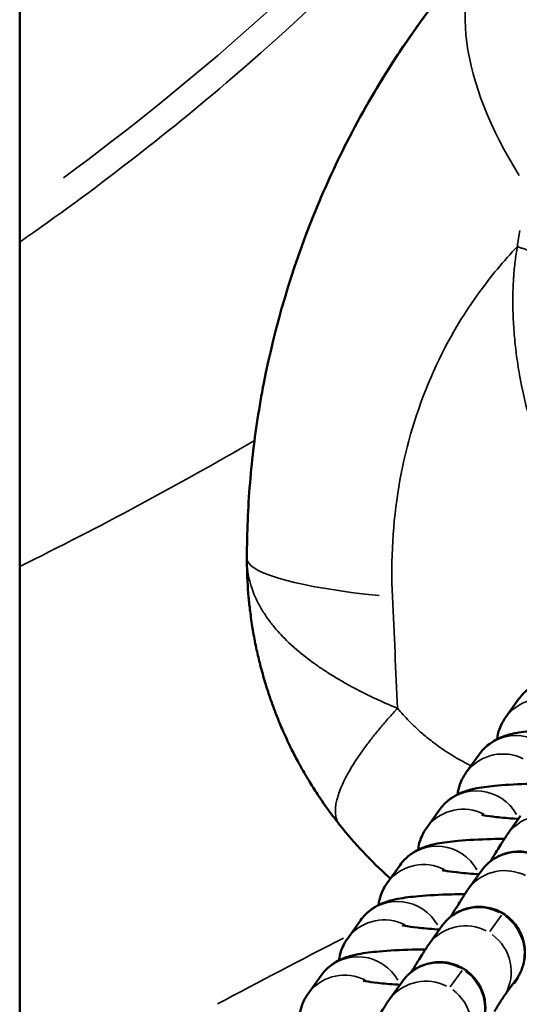
# Model space of a CAD drawing. Units: millimetres. Extents: x -2396 to 12644, y 0 to 10019.
# Drawn here: x -984 to -951, y 7579 to 7644 of the extents above; entities that cross this region are included whole.
import ezdxf

# ---------------------------------------------------------------- set-up
doc = ezdxf.new("R2010")
doc.units = ezdxf.units.MM
doc.layers.add('MD_Visible', color=7, linetype='Continuous', lineweight=50)
doc.layers.add('MD_Visible Narrow', color=7, linetype='Continuous', lineweight=35)

# ---------------------------------------------------------------- blocks, each defined once
blk = doc.blocks.new('CustomObjectsInViewport7_0')
at = {"layer": 'MD_Visible'}
for p, q in [((3551.312, 4365.877), (3551.312, 1599.61)), ((3583.202, 3413.921), (3584.064, 3415.127)), ((3580.608, 3410.295), (3581.47, 3411.501)), ((3578.014, 3406.669), (3578.876, 3407.874)), ((3583.337, 3406.269), (3584.199, 3407.475)), ((3575.419, 3403.043), (3576.282, 3404.248)), ((3580.743, 3402.643), (3581.605, 3403.849)), ((3572.825, 3399.416), (3573.688, 3400.622)), ((3578.149, 3399.017), (3579.011, 3400.222)), ((3570.231, 3395.79), (3571.093, 3396.996)), ((3575.555, 3395.39), (3576.417, 3396.596)), ((3583.038, 3395.54), (3583.891, 3396.731))]:
    blk.add_line(p, q, dxfattribs=at)
blk.add_ellipse((3626.231, 3424.379), major_axis=(-18.62, 57.038), ratio=1, start_param=0.501273, end_param=0.715896, dxfattribs=at)
for points, knots in [([(3582.492, 3465.45), (3580.035, 3462.833), (3577.764, 3459.939), (3574.699, 3455.174), (3573.704, 3453.448), (3572.791, 3451.66)], [0, 0, 0, 0, 0.25, 0.25, 0.3838644, 0.3838644, 0.3838644, 0.3838644]), ([(3572.791, 3451.66), (3571.999, 3450.108), (3571.268, 3448.509), (3569.169, 3443.316), (3568.071, 3439.616), (3567.035, 3434.302), (3566.793, 3432.731), (3566.428, 3429.517), (3566.309, 3427.874), (3566.24, 3425.609), (3566.23, 3424.994), (3566.23, 3424.348)], [0.3838644, 0.3838644, 0.3838644, 0.3838644, 0.5, 0.5, 0.75, 0.75, 0.8535178, 0.8535178, 0.9602729, 0.9602729, 1, 1, 1, 1]), ([(3566.23, 3424.348), (3566.23, 3424.301), (3566.23, 3424.282), (3566.23, 3424.264), (3566.23, 3424.154), (3566.231, 3424.037), (3566.233, 3423.924), (3566.243, 3423.227), (3566.279, 3422.526), (3566.341, 3421.829), (3566.368, 3421.521), (3566.401, 3421.213), (3566.439, 3420.906), (3566.486, 3420.524), (3566.541, 3420.142), (3566.603, 3419.762), (3566.609, 3419.726), (3566.615, 3419.69), (3566.621, 3419.654), (3566.687, 3419.268), (3566.76, 3418.884), (3566.841, 3418.502), (3566.912, 3418.167), (3566.989, 3417.835), (3567.072, 3417.503), (3567.084, 3417.456), (3567.096, 3417.408), (3567.108, 3417.36), (3567.208, 3416.974), (3567.315, 3416.589), (3567.431, 3416.206), (3567.525, 3415.895), (3567.625, 3415.584), (3567.73, 3415.276), (3567.749, 3415.222), (3567.767, 3415.168), (3567.786, 3415.115), (3567.879, 3414.847), (3567.976, 3414.581), (3568.078, 3414.316), (3568.179, 3414.051), (3568.284, 3413.787), (3568.394, 3413.526), (3568.456, 3413.377), (3568.519, 3413.229), (3568.584, 3413.082), (3568.606, 3413.03), (3568.629, 3412.978), (3568.653, 3412.926), (3568.816, 3412.558), (3568.987, 3412.195), (3569.166, 3411.836), (3569.314, 3411.539), (3569.468, 3411.244), (3569.626, 3410.952), (3569.65, 3410.909), (3569.673, 3410.866), (3569.696, 3410.824), (3569.885, 3410.481), (3570.081, 3410.142), (3570.284, 3409.807), (3570.471, 3409.497), (3570.665, 3409.191), (3570.865, 3408.888), (3570.881, 3408.865), (3570.896, 3408.842), (3570.912, 3408.818), (3571.13, 3408.489), (3571.356, 3408.164), (3571.59, 3407.843), (3571.824, 3407.521), (3572.065, 3407.204), (3572.315, 3406.89)], [-0.00003384, -0.00003384, -0.00003384, -0.00003384, 0.00002253, 0.00002253, 0.00002253, 0.0003725, 0.0003725, 0.0003725, 0.00253556, 0.00253556, 0.00253556, 0.0034929, 0.0034929, 0.0034929, 0.00468426, 0.00468426, 0.00468426, 0.00479715, 0.00479715, 0.00479715, 0.00600489, 0.00600489, 0.00600489, 0.00706039, 0.00706039, 0.00706039, 0.00721264, 0.00721264, 0.00721264, 0.00844738, 0.00844738, 0.00844738, 0.00945345, 0.00945345, 0.00945345, 0.00962813, 0.00962813, 0.00962813, 0.01050042, 0.01050042, 0.01050042, 0.01137277, 0.01137277, 0.01137277, 0.01186801, 0.01186801, 0.01186801, 0.01204362, 0.01204362, 0.01204362, 0.01328244, 0.01328244, 0.01328244, 0.0143089, 0.0143089, 0.0143089, 0.01445911, 0.01445911, 0.01445911, 0.01566685, 0.01566685, 0.01566685, 0.01678084, 0.01678084, 0.01678084, 0.01686689, 0.01686689, 0.01686689, 0.01807849, 0.01807849, 0.01807849, 0.01929005, 0.01929005, 0.01929005, 0.01929005]), ([(3584.064, 3415.127), (3584.254, 3415.391), (3584.441, 3415.573), (3584.83, 3415.897), (3585.015, 3416.007), (3585.394, 3416.21), (3585.566, 3416.276), (3586.026, 3416.435), (3586.263, 3416.487), (3586.94, 3416.618), (3587.382, 3416.671), (3588.528, 3416.773), (3589.259, 3416.811), (3590.334, 3416.84), (3590.624, 3416.846), (3590.918, 3416.849)], [1.570796, 1.570796, 1.570796, 1.570796, 1.616664, 1.616664, 1.679167, 1.679167, 1.767092, 1.767092, 1.942524, 1.942524, 2.256683, 2.256683, 2.656973, 2.656973, 2.799683, 2.799683, 2.799683, 2.799683]), ([(3582.649, 3412.502), (3582.677, 3412.734), (3582.732, 3412.956), (3582.912, 3413.464), (3583.057, 3413.719), (3583.202, 3413.921)], [7.79582336, 7.79582336, 7.79582336, 7.79582336, 7.81882373, 7.81882373, 7.85398163, 7.85398163, 7.85398163, 7.85398163]), ([(3581.47, 3411.501), (3581.659, 3411.765), (3581.847, 3411.946), (3582.235, 3412.271), (3582.421, 3412.381), (3582.8, 3412.584), (3582.972, 3412.649), (3583.431, 3412.809), (3583.668, 3412.861), (3584.346, 3412.992), (3584.788, 3413.045), (3585.934, 3413.147), (3586.665, 3413.185), (3587.74, 3413.214), (3588.029, 3413.219), (3588.324, 3413.223)], [1.570796, 1.570796, 1.570796, 1.570796, 1.616664, 1.616664, 1.679167, 1.679167, 1.767092, 1.767092, 1.942524, 1.942524, 2.256683, 2.256683, 2.656973, 2.656973, 2.799683, 2.799683, 2.799683, 2.799683]), ([(3580.055, 3408.876), (3580.083, 3409.107), (3580.138, 3409.33), (3580.318, 3409.838), (3580.463, 3410.092), (3580.608, 3410.295)], [7.79582336, 7.79582336, 7.79582336, 7.79582336, 7.81882373, 7.81882373, 7.85398163, 7.85398163, 7.85398163, 7.85398163]), ([(3578.876, 3407.874), (3579.065, 3408.139), (3579.253, 3408.32), (3579.641, 3408.645), (3579.826, 3408.754), (3580.206, 3408.957), (3580.378, 3409.023), (3580.837, 3409.183), (3581.074, 3409.235), (3581.752, 3409.366), (3582.194, 3409.419), (3583.339, 3409.52), (3584.071, 3409.558), (3585.145, 3409.588), (3585.435, 3409.593), (3585.73, 3409.596)], [1.570796, 1.570796, 1.570796, 1.570796, 1.616664, 1.616664, 1.679167, 1.679167, 1.767092, 1.767092, 1.942524, 1.942524, 2.256683, 2.256683, 2.656973, 2.656973, 2.799683, 2.799683, 2.799683, 2.799683]), ([(3584.055, 3407.273), (3584.003, 3407.276), (3583.952, 3407.28), (3583.41, 3407.317), (3582.965, 3407.357), (3582.265, 3407.438), (3581.993, 3407.478), (3581.759, 3407.522), (3581.71, 3407.533), (3581.655, 3407.545), (3581.641, 3407.549), (3581.641, 3407.549)], [6.6675943, 6.6675943, 6.6675943, 6.6675943, 6.6979178, 6.6979178, 6.9915918, 6.9915918, 7.2557983, 7.2557983, 7.3510526, 7.3510526, 7.4240227, 7.4240227, 7.4240227, 7.4240227]), ([(3572.315, 3406.89), (3573.302, 3405.649), (3574.376, 3404.513), (3575.572, 3403.44), (3575.612, 3403.404), (3575.653, 3403.369)], [0, 0, 0, 0, 0.004727348, 0.004727348, 0.004891438, 0.004891438, 0.004891438, 0.004891438]), ([(3577.461, 3405.249), (3577.489, 3405.481), (3577.543, 3405.704), (3577.723, 3406.212), (3577.869, 3406.466), (3578.014, 3406.669)], [7.79582336, 7.79582336, 7.79582336, 7.79582336, 7.81882373, 7.81882373, 7.85398163, 7.85398163, 7.85398163, 7.85398163]), ([(3582.207, 3404.486), (3582.207, 3404.487), (3582.208, 3404.488), (3582.463, 3404.902), (3582.684, 3405.257), (3583.035, 3405.814), (3583.151, 3405.998), (3583.29, 3406.203), (3583.311, 3406.233), (3583.337, 3406.269)], [2.2976666, 2.2976666, 2.2976666, 2.2976666, 2.2981446, 2.2981446, 2.4956683, 2.4956683, 2.6980448, 2.6980448, 2.7315309, 2.7315309, 2.7315309, 2.7315309]), ([(3576.282, 3404.248), (3576.471, 3404.513), (3576.659, 3404.694), (3577.047, 3405.019), (3577.232, 3405.128), (3577.612, 3405.331), (3577.784, 3405.397), (3578.243, 3405.557), (3578.48, 3405.608), (3579.158, 3405.739), (3579.599, 3405.792), (3580.745, 3405.894), (3581.476, 3405.932), (3582.551, 3405.961), (3582.841, 3405.967), (3583.136, 3405.97)], [1.570796, 1.570796, 1.570796, 1.570796, 1.616664, 1.616664, 1.679167, 1.679167, 1.767092, 1.767092, 1.942524, 1.942524, 2.256683, 2.256683, 2.656973, 2.656973, 2.799683, 2.799683, 2.799683, 2.799683]), ([(3581.605, 3403.849), (3581.629, 3403.881), (3581.657, 3403.92), (3581.719, 3403.999), (3581.745, 3404.032), (3581.814, 3404.113), (3581.858, 3404.163), (3581.962, 3404.27), (3582.023, 3404.329), (3582.198, 3404.484), (3582.319, 3404.576), (3582.659, 3404.795), (3582.892, 3404.907), (3583.43, 3405.084), (3583.746, 3405.136), (3584.376, 3405.139), (3584.699, 3405.089), (3585.305, 3404.892), (3585.596, 3404.742), (3586.109, 3404.364), (3586.338, 3404.131), (3586.707, 3403.611), (3586.851, 3403.317), (3587.037, 3402.708), (3587.081, 3402.384), (3587.07, 3401.911), (3587.054, 3401.755), (3587.001, 3401.461), (3586.965, 3401.321), (3586.896, 3401.113), (3586.867, 3401.037), (3586.815, 3400.91), (3586.791, 3400.858), (3586.753, 3400.78), (3586.738, 3400.751), (3586.698, 3400.672), (3586.677, 3400.632), (3586.586, 3400.466), (3586.511, 3400.334), (3586.399, 3400.141), (3586.388, 3400.122), (3586.377, 3400.103)], [0, 0, 0, 0, 0.030085, 0.030085, 0.047316, 0.047316, 0.069264, 0.069264, 0.095409, 0.095409, 0.140856, 0.140856, 0.217309, 0.217309, 0.311014, 0.311014, 0.40658, 0.40658, 0.502218, 0.502218, 0.597857, 0.597857, 0.693496, 0.693496, 0.789108, 0.789108, 0.835991, 0.835991, 0.879524, 0.879524, 0.906072, 0.906072, 0.932212, 0.932212, 0.955773, 0.955773, 1.002031, 1.002031, 1.140811, 1.140811, 1.155613, 1.155613, 1.155613, 1.155613]), ([(3581.461, 3403.647), (3581.409, 3403.65), (3581.358, 3403.653), (3580.816, 3403.691), (3580.371, 3403.731), (3579.671, 3403.811), (3579.399, 3403.852), (3579.165, 3403.896), (3579.116, 3403.906), (3579.06, 3403.919), (3579.046, 3403.923), (3579.046, 3403.923)], [6.6675943, 6.6675943, 6.6675943, 6.6675943, 6.6979178, 6.6979178, 6.9915918, 6.9915918, 7.2557983, 7.2557983, 7.3510526, 7.3510526, 7.4240227, 7.4240227, 7.4240227, 7.4240227]), ([(3574.867, 3401.623), (3574.895, 3401.855), (3574.949, 3402.077), (3575.129, 3402.585), (3575.274, 3402.84), (3575.419, 3403.043)], [7.79582336, 7.79582336, 7.79582336, 7.79582336, 7.81882373, 7.81882373, 7.85398163, 7.85398163, 7.85398163, 7.85398163]), ([(3573.688, 3400.622), (3573.877, 3400.886), (3574.065, 3401.067), (3574.453, 3401.392), (3574.638, 3401.502), (3575.018, 3401.705), (3575.19, 3401.771), (3575.649, 3401.93), (3575.886, 3401.982), (3576.563, 3402.113), (3577.005, 3402.166), (3578.151, 3402.268), (3578.882, 3402.306), (3579.957, 3402.335), (3580.247, 3402.34), (3580.542, 3402.344)], [1.570796, 1.570796, 1.570796, 1.570796, 1.616664, 1.616664, 1.679167, 1.679167, 1.767092, 1.767092, 1.942524, 1.942524, 2.256683, 2.256683, 2.656973, 2.656973, 2.799683, 2.799683, 2.799683, 2.799683]), ([(3579.613, 3400.86), (3579.613, 3400.861), (3579.614, 3400.862), (3579.869, 3401.276), (3580.09, 3401.63), (3580.44, 3402.188), (3580.557, 3402.372), (3580.696, 3402.577), (3580.717, 3402.607), (3580.743, 3402.643)], [2.2976666, 2.2976666, 2.2976666, 2.2976666, 2.2981446, 2.2981446, 2.4956683, 2.4956683, 2.6980448, 2.6980448, 2.7315309, 2.7315309, 2.7315309, 2.7315309]), ([(3579.011, 3400.222), (3579.035, 3400.255), (3579.063, 3400.294), (3579.125, 3400.373), (3579.151, 3400.406), (3579.22, 3400.487), (3579.264, 3400.536), (3579.367, 3400.644), (3579.429, 3400.703), (3579.604, 3400.858), (3579.725, 3400.949), (3580.064, 3401.169), (3580.298, 3401.28), (3580.836, 3401.458), (3581.152, 3401.509), (3581.782, 3401.513), (3582.105, 3401.462), (3582.711, 3401.265), (3583.002, 3401.116), (3583.515, 3400.738), (3583.744, 3400.505), (3584.112, 3399.984), (3584.256, 3399.691), (3584.442, 3399.082), (3584.487, 3398.758), (3584.476, 3398.284), (3584.46, 3398.129), (3584.407, 3397.835), (3584.371, 3397.695), (3584.302, 3397.487), (3584.273, 3397.411), (3584.22, 3397.284), (3584.196, 3397.232), (3584.159, 3397.154), (3584.144, 3397.124), (3584.104, 3397.046), (3584.082, 3397.005), (3583.992, 3396.84), (3583.916, 3396.707), (3583.805, 3396.515), (3583.794, 3396.496), (3583.783, 3396.476)], [0, 0, 0, 0, 0.030085, 0.030085, 0.047316, 0.047316, 0.069264, 0.069264, 0.095409, 0.095409, 0.140856, 0.140856, 0.217309, 0.217309, 0.311014, 0.311014, 0.40658, 0.40658, 0.502218, 0.502218, 0.597857, 0.597857, 0.693496, 0.693496, 0.789108, 0.789108, 0.835991, 0.835991, 0.879524, 0.879524, 0.906072, 0.906072, 0.932212, 0.932212, 0.955773, 0.955773, 1.002031, 1.002031, 1.140811, 1.140811, 1.155613, 1.155613, 1.155613, 1.155613]), ([(3578.867, 3400.02), (3578.815, 3400.024), (3578.764, 3400.027), (3578.222, 3400.065), (3577.777, 3400.105), (3577.077, 3400.185), (3576.805, 3400.226), (3576.571, 3400.27), (3576.522, 3400.28), (3576.466, 3400.293), (3576.452, 3400.297), (3576.452, 3400.297)], [6.6675943, 6.6675943, 6.6675943, 6.6675943, 6.6979178, 6.6979178, 6.9915918, 6.9915918, 7.2557983, 7.2557983, 7.3510526, 7.3510526, 7.4240227, 7.4240227, 7.4240227, 7.4240227]), ([(3572.272, 3397.997), (3572.3, 3398.229), (3572.355, 3398.451), (3572.535, 3398.959), (3572.68, 3399.214), (3572.825, 3399.416)], [7.79582336, 7.79582336, 7.79582336, 7.79582336, 7.81882373, 7.81882373, 7.85398163, 7.85398163, 7.85398163, 7.85398163]), ([(3577.018, 3397.234), (3577.019, 3397.235), (3577.02, 3397.236), (3577.275, 3397.649), (3577.496, 3398.004), (3577.846, 3398.562), (3577.963, 3398.746), (3578.102, 3398.95), (3578.123, 3398.98), (3578.149, 3399.017)], [2.2976666, 2.2976666, 2.2976666, 2.2976666, 2.2981446, 2.2981446, 2.4956683, 2.4956683, 2.6980448, 2.6980448, 2.7315309, 2.7315309, 2.7315309, 2.7315309]), ([(3571.093, 3396.996), (3571.283, 3397.26), (3571.47, 3397.441), (3571.859, 3397.766), (3572.044, 3397.876), (3572.423, 3398.079), (3572.595, 3398.144), (3573.055, 3398.304), (3573.292, 3398.356), (3573.969, 3398.487), (3574.411, 3398.54), (3575.557, 3398.641), (3576.288, 3398.68), (3577.363, 3398.709), (3577.653, 3398.714), (3577.947, 3398.717)], [1.570796, 1.570796, 1.570796, 1.570796, 1.616664, 1.616664, 1.679167, 1.679167, 1.767092, 1.767092, 1.942524, 1.942524, 2.256683, 2.256683, 2.656973, 2.656973, 2.799683, 2.799683, 2.799683, 2.799683]), ([(3576.417, 3396.596), (3576.44, 3396.629), (3576.469, 3396.668), (3576.531, 3396.747), (3576.557, 3396.78), (3576.625, 3396.86), (3576.67, 3396.91), (3576.773, 3397.018), (3576.834, 3397.077), (3577.01, 3397.231), (3577.13, 3397.323), (3577.47, 3397.542), (3577.704, 3397.654), (3578.242, 3397.832), (3578.557, 3397.883), (3579.188, 3397.886), (3579.511, 3397.836), (3580.117, 3397.639), (3580.407, 3397.49), (3580.921, 3397.112), (3581.15, 3396.878), (3581.518, 3396.358), (3581.662, 3396.065), (3581.848, 3395.455), (3581.892, 3395.132), (3581.881, 3394.658), (3581.866, 3394.502), (3581.813, 3394.209), (3581.776, 3394.068), (3581.708, 3393.86), (3581.679, 3393.785), (3581.626, 3393.658), (3581.602, 3393.606), (3581.565, 3393.528), (3581.55, 3393.498), (3581.51, 3393.42), (3581.488, 3393.379), (3581.398, 3393.214), (3581.322, 3393.081), (3581.211, 3392.888), (3581.2, 3392.869), (3581.189, 3392.85)], [0, 0, 0, 0, 0.030085, 0.030085, 0.047316, 0.047316, 0.069264, 0.069264, 0.095409, 0.095409, 0.140856, 0.140856, 0.217309, 0.217309, 0.311014, 0.311014, 0.40658, 0.40658, 0.502218, 0.502218, 0.597857, 0.597857, 0.693496, 0.693496, 0.789108, 0.789108, 0.835991, 0.835991, 0.879524, 0.879524, 0.906072, 0.906072, 0.932212, 0.932212, 0.955773, 0.955773, 1.002031, 1.002031, 1.140811, 1.140811, 1.155613, 1.155613, 1.155613, 1.155613]), ([(3576.272, 3396.394), (3576.221, 3396.397), (3576.17, 3396.401), (3575.628, 3396.438), (3575.182, 3396.478), (3574.482, 3396.559), (3574.211, 3396.599), (3573.976, 3396.643), (3573.927, 3396.654), (3573.872, 3396.667), (3573.858, 3396.67), (3573.858, 3396.67)], [6.6675943, 6.6675943, 6.6675943, 6.6675943, 6.6979178, 6.6979178, 6.9915918, 6.9915918, 7.2557983, 7.2557983, 7.3510526, 7.3510526, 7.4240227, 7.4240227, 7.4240227, 7.4240227]), ([(3569.678, 3394.37), (3569.706, 3394.602), (3569.761, 3394.825), (3569.941, 3395.333), (3570.086, 3395.587), (3570.231, 3395.79)], [7.79582336, 7.79582336, 7.79582336, 7.79582336, 7.81882373, 7.81882373, 7.85398163, 7.85398163, 7.85398163, 7.85398163]), ([(3574.424, 3393.608), (3574.425, 3393.609), (3574.426, 3393.61), (3574.681, 3394.023), (3574.901, 3394.378), (3575.252, 3394.935), (3575.369, 3395.12), (3575.508, 3395.324), (3575.528, 3395.354), (3575.555, 3395.39)], [2.2976666, 2.2976666, 2.2976666, 2.2976666, 2.2981446, 2.2981446, 2.4956683, 2.4956683, 2.6980448, 2.6980448, 2.7315309, 2.7315309, 2.7315309, 2.7315309]), ([(3583.042, 3395.545), (3583.042, 3395.545), (3583.042, 3395.545), (3583.039, 3395.541), (3583.027, 3395.523), (3582.978, 3395.447), (3582.924, 3395.364), (3582.758, 3395.102), (3582.627, 3394.893), (3582.472, 3394.644)], [0.0278344, 0.0278344, 0.0278344, 0.0278344, 0.0337412, 0.0337412, 0.082436, 0.082436, 0.1796396, 0.1796396, 0.3245771, 0.3245771, 0.3245771, 0.3245771])]:
    blk.add_open_spline(points, degree=3, knots=knots, dxfattribs=at)
at = {"layer": 'MD_Visible Narrow'}
for p, q in [((3582.948, 3400.966), (3582.171, 3399.881)), ((3580.353, 3397.34), (3579.577, 3396.255))]:
    blk.add_line(p, q, dxfattribs=at)
for centre, major_axis, ratio, start_param, end_param in [((3451.925, 3588.744), (0, 172.897), 1, 3.774418, 4.142121), ((3597.8, 3451.074), (-15.308, 14.376), 0.553556, 0.059685, 1.133449), ((3587.23, 3424.378), (-21, 0), 0.144547, 0.049672, 0.944489), ((3583.91, 3409.755), (2.44, -1.745), 0.992713, 1.129026, 3.035668), ((3581.316, 3406.129), (2.44, -1.745), 0.992713, 1.129026, 3.035668), ((3578.722, 3402.503), (2.44, -1.745), 0.992713, 1.129026, 3.035668), ((3584.045, 3402.103), (2.44, -1.745), 0.992713, 1.722594, 3.066909), ((3576.128, 3398.876), (2.44, -1.745), 0.992713, 1.129026, 3.035668), ((3581.451, 3398.477), (2.44, -1.745), 0.992713, 1.722594, 3.066909), ((3581.451, 3398.477), (2.44, -1.745), 0.992713, 0.082396, 1.565515), ((3573.533, 3395.25), (2.44, -1.745), 0.992713, 1.129026, 3.035668), ((3578.857, 3394.85), (2.44, -1.745), 0.992713, 1.722594, 3.066909), ((3578.857, 3394.85), (2.44, -1.745), 0.992713, 0.082396, 1.565515)]:
    blk.add_ellipse(centre, major_axis=major_axis, ratio=ratio, start_param=start_param, end_param=end_param, dxfattribs=at)
at = {"layer": 'MD_Visible Narrow', "extrusion": (0, 0, -1)}
for centre, major_axis, ratio, start_param, end_param in [((3585.642, 3412.176), (-2.44, 1.745), 0.992713, 0.074333, 1.412325), ((3583.048, 3408.55), (-2.44, 1.745), 0.992713, 0.074333, 1.412325), ((3580.454, 3404.923), (-2.44, 1.745), 0.992713, 0.074333, 1.412325), ((3585.777, 3404.524), (-2.44, 1.745), 0.992713, 0.074684, 1.418998), ((3577.859, 3401.297), (-2.44, 1.745), 0.992713, 0.074333, 1.412325), ((3583.183, 3400.898), (-2.44, 1.745), 0.992713, 0.074684, 1.418998), ((3575.265, 3397.671), (-2.44, 1.745), 0.992713, 0.074333, 1.412325), ((3580.589, 3397.271), (-2.44, 1.745), 0.992713, 0.074684, 1.418998), ((3580.589, 3397.271), (-2.44, 1.745), 0.992713, 1.575757, 3.053109), ((3741.663, 2586.744), (-138.328, -866.418), 0.72042, 2.642406, 2.655827), ((3572.671, 3394.045), (-2.44, 1.745), 0.992713, 0.074333, 1.412325), ((3577.994, 3393.645), (-2.44, 1.745), 0.992713, 0.074684, 1.418998), ((3577.994, 3393.645), (-2.44, 1.745), 0.992713, 1.575757, 3.053109)]:
    blk.add_ellipse(centre, major_axis=major_axis, ratio=ratio, start_param=start_param, end_param=end_param, dxfattribs=at)
at = {"layer": 'MD_Visible Narrow'}
for points, knots in [([(3551.312, 3445.108), (3556.186, 3448.495), (3571.434, 3460.293), (3593.011, 3483.667), (3612.075, 3516.378), (3623.638, 3551.82), (3626.235, 3576.432), (3626.235, 3588.744)], [96.457125, 96.457125, 96.457125, 96.457125, 98.447044, 102.961431, 107.475819, 111.990207, 116.504595, 116.504595, 116.504595, 116.504595]), ([(3575.782, 3421.833), (3575.666, 3424.293), (3575.807, 3426.71), (3576.59, 3431.387), (3577.236, 3433.663), (3579.021, 3437.967), (3580.139, 3439.955), (3582.233, 3442.851), (3583.078, 3443.865), (3583.984, 3444.822)], [0, 0, 0, 0, 0.25, 0.25, 0.5, 0.5, 0.75, 0.75, 0.8958319, 0.8958319, 0.8958319, 0.8958319]), ([(3583.984, 3444.822), (3583.927, 3444.501), (3583.878, 3444.178), (3583.798, 3443.518), (3583.765, 3443.181), (3583.736, 3442.767), (3583.731, 3442.69), (3583.725, 3442.589), (3583.723, 3442.564), (3583.71, 3442.326), (3583.701, 3442.111), (3583.689, 3441.677), (3583.686, 3441.456), (3583.686, 3441.012), (3583.689, 3440.788), (3583.698, 3440.451), (3583.702, 3440.339), (3583.707, 3440.219), (3583.707, 3440.212), (3583.716, 3439.989), (3583.728, 3439.772), (3583.756, 3439.335), (3583.774, 3439.114), (3583.814, 3438.668), (3583.837, 3438.443), (3583.878, 3438.088), (3583.893, 3437.959), (3583.91, 3437.83), (3583.91, 3437.83), (3583.91, 3437.829), (3583.971, 3437.349), (3584.045, 3436.871), (3584.183, 3436.088), (3584.242, 3435.783), (3584.309, 3435.464), (3584.312, 3435.449), (3584.372, 3435.165), (3584.432, 3434.897), (3584.559, 3434.363), (3584.625, 3434.097), (3584.765, 3433.571), (3584.838, 3433.31), (3584.993, 3432.781), (3585.076, 3432.513), (3585.249, 3431.975), (3585.34, 3431.707), (3585.501, 3431.253), (3585.568, 3431.068), (3585.654, 3430.839), (3585.67, 3430.795), (3585.802, 3430.449), (3585.922, 3430.148), (3586.076, 3429.778), (3586.106, 3429.708), (3586.214, 3429.454), (3586.294, 3429.271), (3586.441, 3428.946), (3586.507, 3428.804), (3586.592, 3428.624), (3586.61, 3428.586), (3586.715, 3428.369), (3586.803, 3428.19), (3586.965, 3427.872), (3587.039, 3427.732), (3587.133, 3427.556), (3587.151, 3427.521), (3587.341, 3427.169), (3587.517, 3426.856), (3587.693, 3426.542)], [0, 0, 0, 0, 0.00102393, 0.00102393, 0.00208023, 0.00208023, 0.002318, 0.002318, 0.00239547, 0.00239547, 0.00306025, 0.00306025, 0.003739, 0.003739, 0.00442632, 0.00442632, 0.0047683, 0.0047683, 0.00479094, 0.00479094, 0.00544878, 0.00544878, 0.00611458, 0.00611458, 0.00679592, 0.00679592, 0.00718641, 0.00718641, 0.00718766, 0.00718766, 0.00718766, 0.008645, 0.008645, 0.00958188, 0.00958188, 0.00962853, 0.00962853, 0.01045492, 0.01045492, 0.01127591, 0.01127591, 0.01208842, 0.01208842, 0.01293345, 0.01293345, 0.01378461, 0.01378461, 0.01437282, 0.01437282, 0.01451124, 0.01451124, 0.01547593, 0.01547593, 0.01570377, 0.01570377, 0.01629921, 0.01629921, 0.01676829, 0.01676829, 0.01689478, 0.01689478, 0.01749041, 0.01749041, 0.01796603, 0.01796603, 0.01808592, 0.01808592, 0.01916376, 0.01916376, 0.01916376, 0.01916376]), ([(3583.984, 3444.822), (3584.053, 3444.794), (3584.124, 3444.767), (3584.271, 3444.713), (3584.347, 3444.687), (3584.507, 3444.635), (3584.591, 3444.61), (3584.766, 3444.56), (3584.856, 3444.536), (3585.049, 3444.488), (3585.15, 3444.464), (3585.287, 3444.436), (3585.321, 3444.429), (3585.447, 3444.404), (3585.541, 3444.387), (3585.734, 3444.355), (3585.834, 3444.34), (3586.033, 3444.314), (3586.132, 3444.303), (3586.332, 3444.285), (3586.432, 3444.277), (3586.624, 3444.267), (3586.716, 3444.264), (3586.902, 3444.261), (3586.996, 3444.261), (3587.175, 3444.267), (3587.261, 3444.271), (3587.426, 3444.284), (3587.504, 3444.292), (3587.653, 3444.312), (3587.723, 3444.323), (3587.857, 3444.35), (3587.921, 3444.365), (3588.047, 3444.399), (3588.108, 3444.419), (3588.218, 3444.46), (3588.266, 3444.482), (3588.352, 3444.526), (3588.389, 3444.549), (3588.455, 3444.595), (3588.484, 3444.619), (3588.534, 3444.668), (3588.556, 3444.693), (3588.58, 3444.729), (3588.586, 3444.739), (3588.592, 3444.749)], [0, 0, 0, 0, 0.042467, 0.042467, 0.086045, 0.086045, 0.132093, 0.132093, 0.180091, 0.180091, 0.232671, 0.232671, 0.25, 0.25, 0.297219, 0.297219, 0.347914, 0.347914, 0.398508, 0.398508, 0.450707, 0.450707, 0.5, 0.5, 0.552527, 0.552527, 0.603473, 0.603473, 0.653215, 0.653215, 0.701608, 0.701608, 0.75, 0.75, 0.802879, 0.802879, 0.85216, 0.85216, 0.897408, 0.897408, 0.941277, 0.941277, 0.983696, 0.983696, 1, 1, 1, 1]), ([(3576.117, 3414.531), (3576.022, 3414.57), (3575.925, 3414.611), (3575.829, 3414.651), (3575.734, 3414.691), (3575.64, 3414.732), (3575.546, 3414.772), (3575.358, 3414.853), (3575.173, 3414.935), (3574.99, 3415.018), (3574.625, 3415.184), (3574.27, 3415.352), (3573.925, 3415.524), (3573.235, 3415.869), (3572.584, 3416.226), (3571.973, 3416.598), (3571.743, 3416.738), (3571.519, 3416.88), (3571.3, 3417.024), (3571.228, 3417.071), (3571.157, 3417.119), (3571.087, 3417.166), (3570.944, 3417.263), (3570.804, 3417.361), (3570.666, 3417.459), (3570.529, 3417.558), (3570.394, 3417.657), (3570.263, 3417.757), (3569.736, 3418.156), (3569.256, 3418.568), (3568.829, 3418.987), (3568.505, 3419.305), (3568.21, 3419.627), (3567.946, 3419.954), (3567.862, 3420.057), (3567.781, 3420.161), (3567.703, 3420.265), (3567.581, 3420.429), (3567.466, 3420.594), (3567.358, 3420.76), (3567.323, 3420.814), (3567.289, 3420.868), (3567.256, 3420.922), (3567.128, 3421.13), (3567.011, 3421.341), (3566.906, 3421.552), (3566.9, 3421.565), (3566.893, 3421.578), (3566.887, 3421.591), (3566.721, 3421.932), (3566.586, 3422.274), (3566.483, 3422.618), (3566.451, 3422.727), (3566.421, 3422.836), (3566.395, 3422.945), (3566.354, 3423.113), (3566.321, 3423.281), (3566.296, 3423.451), (3566.287, 3423.51), (3566.279, 3423.569), (3566.272, 3423.629), (3566.258, 3423.743), (3566.247, 3423.858), (3566.241, 3423.973), (3566.237, 3424.03), (3566.235, 3424.088), (3566.233, 3424.145), (3566.232, 3424.184), (3566.231, 3424.223), (3566.231, 3424.271), (3566.23, 3424.293), (3566.23, 3424.318), (3566.23, 3424.348)], [-0.00000002, -0.00000002, -0.00000002, -0.00000002, 0.00034919, 0.00034919, 0.00034919, 0.00069845, 0.00069845, 0.00069845, 0.00139695, 0.00139695, 0.00139695, 0.00279397, 0.00279397, 0.00279397, 0.005588, 0.005588, 0.005588, 0.00664051, 0.00664051, 0.00664051, 0.00698501, 0.00698501, 0.00698501, 0.00768352, 0.00768352, 0.00768352, 0.00838203, 0.00838203, 0.00838203, 0.01117606, 0.01117606, 0.01117606, 0.01329852, 0.01329852, 0.01329852, 0.01397009, 0.01397009, 0.01397009, 0.01502485, 0.01502485, 0.01502485, 0.0153671, 0.0153671, 0.0153671, 0.01668312, 0.01668312, 0.01668312, 0.01676412, 0.01676412, 0.01676412, 0.01888743, 0.01888743, 0.01888743, 0.01955814, 0.01955814, 0.01955814, 0.0205929, 0.0205929, 0.0205929, 0.02095516, 0.02095516, 0.02095516, 0.02165367, 0.02165367, 0.02165367, 0.02200292, 0.02200292, 0.02200292, 0.02223721, 0.02223721, 0.02223721, 0.02234973, 0.02234973, 0.02234973, 0.02234973]), ([(3576.117, 3414.531), (3575.917, 3414.315), (3575.722, 3414.1), (3575.349, 3413.677), (3575.169, 3413.469), (3574.817, 3413.048), (3574.645, 3412.836), (3574.32, 3412.425), (3574.168, 3412.226), (3573.876, 3411.832), (3573.737, 3411.637), (3573.472, 3411.252), (3573.347, 3411.062), (3573.112, 3410.687), (3573.002, 3410.503), (3572.808, 3410.16), (3572.723, 3410.001), (3572.576, 3409.707), (3572.512, 3409.572), (3572.384, 3409.278), (3572.322, 3409.121), (3572.216, 3408.82), (3572.172, 3408.676), (3572.105, 3408.408), (3572.08, 3408.283), (3572.052, 3408.082), (3572.044, 3408.002), (3572.033, 3407.804), (3572.036, 3407.689), (3572.059, 3407.476), (3572.08, 3407.377), (3572.137, 3407.195), (3572.173, 3407.111), (3572.246, 3406.983), (3572.279, 3406.936), (3572.315, 3406.89)], [0, 0, 0, 0, 0.0625, 0.0625, 0.124132, 0.124132, 0.188171, 0.188171, 0.25, 0.25, 0.312326, 0.312326, 0.375486, 0.375486, 0.439276, 0.439276, 0.497438, 0.497438, 0.549037, 0.549037, 0.612631, 0.612631, 0.675572, 0.675572, 0.734302, 0.734302, 0.774997, 0.774997, 0.838567, 0.838567, 0.900651, 0.900651, 0.960741, 0.960741, 1, 1, 1, 1]), ([(3580.943, 3410.764), (3580.592, 3410.935), (3580.245, 3411.122), (3579.823, 3411.372), (3579.742, 3411.421), (3579.648, 3411.478), (3579.635, 3411.487), (3579.234, 3411.736), (3578.858, 3411.994), (3578.253, 3412.453), (3578.018, 3412.643), (3577.765, 3412.86), (3577.744, 3412.878), (3577.429, 3413.152), (3577.145, 3413.42), (3576.61, 3413.966), (3576.359, 3414.242), (3576.117, 3414.531)], [0.013463346, 0.013463346, 0.013463346, 0.013463346, 0.014761414, 0.014761414, 0.015068686, 0.015068686, 0.01511918, 0.01511918, 0.016601305, 0.016601305, 0.017580134, 0.017580134, 0.017671786, 0.017671786, 0.018920917, 0.018920917, 0.020091582, 0.020091582, 0.020091582, 0.020091582])]:
    blk.add_open_spline(points, degree=3, knots=knots, dxfattribs=at)
for points in [[(3584.143, 3445.877), (3584.079, 3445.529), (3584.026, 3445.176), (3583.984, 3444.822)], [(3580.873, 3440.938), (3580.873, 3440.938), (3580.873, 3440.938), (3580.873, 3440.938)], [(3566.728, 3432.091), (3561.691, 3429.167), (3556.547, 3426.411), (3551.312, 3423.828)], [(3576.117, 3414.531), (3576.008, 3416.968), (3575.896, 3419.402), (3575.782, 3421.833)]]:
    blk.add_open_spline(points, degree=3, dxfattribs=at)

msp = doc.modelspace()

# ---------------------------------------------------------------- block references
msp.add_blockref('CustomObjectsInViewport7_0', (-4535.247, 4183.95))

doc.saveas('drawing.dxf')
